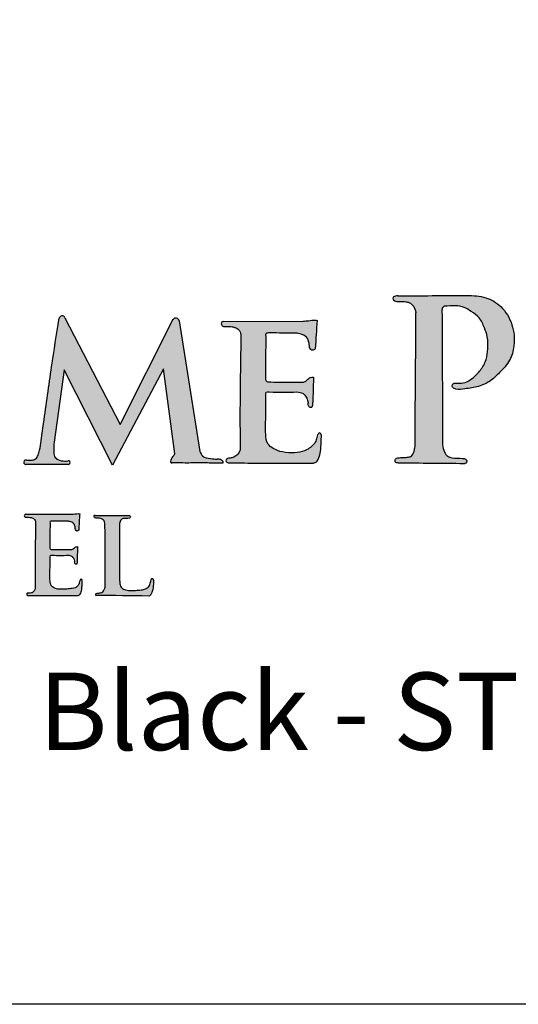
# Model space of a CAD drawing. Extents: x -1892 to -1721, y -81 to 174.
# Drawn here: x -1793 to -1780, y -81 to -55 of the extents above; entities that cross this region are included whole.
import ezdxf

# ---------------------------------------------------------------- set-up
doc = ezdxf.new("R2010")
doc.units = 0
doc.header["$LTSCALE"] = 10
doc.header["$MEASUREMENT"] = 0
doc.layers.get('0').update_dxf_attribs({"linetype": 'CONTINUOUS'})
doc.layers.add('2812-LOGO$0$CADdetails-7-VERYFINE', color=7, linetype='CONTINUOUS')
doc.styles.get("Standard").update_dxf_attribs({"font": 'calibri.ttf'})

# ---------------------------------------------------------------- blocks, each defined once
blk = doc.blocks.new('COMMERCIAL')
h = blk.add_hatch(color=256)
h.dxf.hatch_style = 1
edge = h.paths.add_edge_path()
edge.add_spline(control_points=[(-1201.988, 369.227), (-1201.997, 368.076), (-1202.005, 366.926), (-1202.013, 365.775)], knot_values=[0, 0, 0, 0, 3.451946, 3.451946, 3.451946, 3.451946], degree=3, periodic=0)
edge.add_spline(control_points=[(-1202.013, 365.775), (-1202.019, 365.735), (-1202.03, 365.666), (-1202.065, 365.583), (-1202.091, 365.542), (-1202.101, 365.526)], knot_values=[0, 0, 0, 0, 0.120905, 0.208893, 0.266357, 0.266357, 0.266357, 0.266357], degree=3, periodic=0)
edge.add_spline(control_points=[(-1202.101, 365.526), (-1202.115, 365.522), (-1202.161, 365.507), (-1202.258, 365.488), (-1202.377, 365.49), (-1202.518, 365.488), (-1202.542, 365.357), (-1202.475, 365.351), (-1202.437, 365.348)], knot_values=[0, 0, 0, 0, 0.042892, 0.145027, 0.291453, 0.423006, 0.495573, 0.588371, 0.588371, 0.588371, 0.588371], degree=3, periodic=0)
edge.add_spline(control_points=[(-1202.437, 365.348), (-1201.873, 365.343), (-1201.309, 365.338), (-1200.745, 365.332)], knot_values=[0, 0, 0, 0, 1.691932, 1.691932, 1.691932, 1.691932], degree=3, periodic=0)
edge.add_spline(control_points=[(-1200.745, 365.332), (-1200.738, 365.333), (-1200.711, 365.335), (-1200.679, 365.368), (-1200.673, 365.418), (-1200.714, 365.464), (-1200.852, 365.478), (-1201.007, 365.469), (-1201.179, 365.519), (-1201.273, 365.65), (-1201.289, 365.761), (-1201.299, 365.83)], knot_values=[0, 0, 0, 0, 0.020999, 0.080325, 0.120058, 0.159494, 0.25028, 0.517853, 0.635036, 0.766199, 0.971741, 0.971741, 0.971741, 0.971741], degree=3, periodic=0)
edge.add_spline(control_points=[(-1201.299, 365.83), (-1201.304, 366.993), (-1201.31, 368.156), (-1201.316, 369.319)], knot_values=[0, 0, 0, 0, 3.489682, 3.489682, 3.489682, 3.489682], degree=3, periodic=0)
edge.add_arc((-1201.222, 369.308), 0.094, 106.181, 187.6436, ccw=False)
edge.add_spline(control_points=[(-1201.249, 369.398), (-1201.154, 369.407), (-1200.986, 369.424), (-1200.742, 369.383), (-1200.546, 369.255), (-1200.331, 369.108), (-1200.224, 368.857), (-1200.124, 368.593), (-1200.127, 368.309), (-1200.162, 368.007), (-1200.31, 367.741), (-1200.505, 367.547), (-1200.712, 367.417), (-1200.882, 367.403), (-1201.018, 367.425), (-1201.07, 367.338), (-1200.972, 367.227), (-1200.725, 367.269), (-1200.419, 367.301), (-1200.075, 367.436), (-1199.813, 367.701), (-1199.543, 367.98), (-1199.427, 368.428), (-1199.468, 368.933), (-1199.744, 369.397), (-1200.191, 369.662), (-1200.509, 369.673), (-1200.675, 369.678)], knot_values=[0, 0, 0, 0, 0.284275, 0.507478, 0.723078, 0.980849, 1.271672, 1.51477, 1.827486, 2.108908, 2.418315, 2.7168, 2.932092, 3.12856, 3.234774, 3.301207, 3.37166, 3.612953, 3.976617, 4.333778, 4.679574, 5.090254, 5.474651, 6.02459, 6.574629, 7.025713, 7.517617, 7.517617, 7.517617, 7.517617], degree=3, periodic=0)
edge.add_spline(control_points=[(-1200.675, 369.678), (-1201.27, 369.675), (-1201.864, 369.672), (-1202.459, 369.668)], knot_values=[0, 0, 0, 0, 1.783678, 1.783678, 1.783678, 1.783678], degree=3, periodic=0)
edge.add_spline(control_points=[(-1202.459, 369.668), (-1202.504, 369.67), (-1202.56, 369.66), (-1202.593, 369.603), (-1202.562, 369.533), (-1202.461, 369.517), (-1202.349, 369.524), (-1202.25, 369.516), (-1202.171, 369.503), (-1202.085, 369.445), (-1202.027, 369.377), (-1201.989, 369.229), (-1201.988, 369.227)], knot_values=[0, 0, 0, 0, 0.127815, 0.184929, 0.268114, 0.389323, 0.502438, 0.591055, 0.678421, 0.770683, 0.87566, 1.018155, 1.018155, 1.018155, 1.018155], degree=3, periodic=0)
h = blk.add_hatch(color=256)
h.dxf.hatch_style = 1
edge = h.paths.add_edge_path()
edge.add_arc((-1208.192, 369.006), 0.0887, 12.4885, 140.0339)
edge.add_line((-1208.26, 369.063), (-1209.633, 366.343))
edge.add_line((-1209.633, 366.343), (-1211.061, 369.107))
edge.add_arc((-1211.132, 369.068), 0.0817, 28.6048, 166.1128)
edge.add_spline(control_points=[(-1211.212, 369.088), (-1211.276, 368.67), (-1211.415, 367.767), (-1211.571, 366.693), (-1211.668, 365.952), (-1211.716, 365.658), (-1211.768, 365.504), (-1211.854, 365.422), (-1211.957, 365.43), (-1212.02, 365.426), (-1212.052, 365.424)], knot_values=[0, 0, 0, 0, 1.26672, 2.74237, 3.254766, 3.509356, 3.635475, 3.74047, 3.832268, 3.9309, 3.9309, 3.9309, 3.9309], degree=3, periodic=0)
edge.add_arc((-1212.069, 365.369), 0.0576, 72.8948, 272.4984)
edge.add_line((-1212.067, 365.311), (-1210.977, 365.311))
edge.add_arc((-1210.972, 365.359), 0.048, 263.6977, 468.9856)
edge.add_spline(control_points=[(-1210.988, 365.404), (-1211.012, 365.403), (-1211.098, 365.397), (-1211.225, 365.414), (-1211.351, 365.519), (-1211.351, 365.696), (-1211.345, 365.82), (-1211.341, 365.893)], knot_values=[0, 0, 0, 0, 0.072484, 0.259125, 0.371352, 0.528279, 0.751989, 0.751989, 0.751989, 0.751989], degree=3, periodic=0)
edge.add_line((-1211.341, 365.893), (-1211.078, 367.755))
edge.add_line((-1211.078, 367.755), (-1209.831, 365.293))
edge.add_line((-1209.831, 365.293), (-1208.517, 367.78))
edge.add_line((-1208.517, 367.78), (-1208.219, 365.588))
edge.add_spline(control_points=[(-1208.219, 365.588), (-1208.239, 365.56), (-1208.274, 365.513), (-1208.321, 365.451), (-1208.339, 365.361), (-1208.313, 365.353)], knot_values=[0, 0, 0, 0, 0.101122, 0.170528, 0.264963, 0.264963, 0.264963, 0.264963], degree=3, periodic=0)
edge.add_spline(control_points=[(-1208.313, 365.353), (-1208.277, 365.354), (-1208.156, 365.355), (-1207.908, 365.346), (-1207.568, 365.359), (-1207.245, 365.346), (-1207.05, 365.346), (-1206.981, 365.346)], knot_values=[0, 0, 0, 0, 0.106826, 0.363247, 0.745999, 1.125091, 1.331726, 1.331726, 1.331726, 1.331726], degree=3, periodic=0)
edge.add_spline(control_points=[(-1206.981, 365.346), (-1206.978, 365.355), (-1206.971, 365.379), (-1206.993, 365.42), (-1207.046, 365.46), (-1207.158, 365.448), (-1207.309, 365.465), (-1207.503, 365.494), (-1207.555, 365.605), (-1207.575, 365.647)], knot_values=[0, 0, 0, 0, 0.028892, 0.072046, 0.12873, 0.219622, 0.390091, 0.605227, 0.740537, 0.740537, 0.740537, 0.740537], degree=3, periodic=0)
edge.add_line((-1207.575, 365.647), (-1208.106, 369.025))
h = blk.add_hatch(color=256)
h.dxf.hatch_style = 1
edge = h.paths.add_edge_path()
edge.add_spline(control_points=[(-1205.868, 368.618), (-1205.873, 368.646), (-1205.885, 368.711), (-1205.815, 368.711), (-1205.775, 368.71)], knot_values=[0, 0, 0, 0, 0.071989, 0.166865, 0.166865, 0.166865, 0.166865], degree=3, periodic=0)
edge.add_spline(control_points=[(-1205.775, 368.71), (-1205.547, 368.709), (-1205.319, 368.707), (-1205.091, 368.705)], knot_values=[0, 0, 0, 0, 0.684375, 0.684375, 0.684375, 0.684375], degree=3, periodic=0)
edge.add_spline(control_points=[(-1205.091, 368.705), (-1205.072, 368.702), (-1204.989, 368.687), (-1204.842, 368.657), (-1204.75, 368.492), (-1204.743, 368.385), (-1204.739, 368.332)], knot_values=[0, 0, 0, 0, 0.057528, 0.254459, 0.418554, 0.577128, 0.577128, 0.577128, 0.577128], degree=3, periodic=0)
edge.add_spline(control_points=[(-1204.739, 368.332), (-1204.717, 368.298), (-1204.675, 368.233), (-1204.617, 368.28), (-1204.59, 368.302)], knot_values=[0, 0, 0, 0, 0.101459, 0.188591, 0.188591, 0.188591, 0.188591], degree=3, periodic=0)
edge.add_spline(control_points=[(-1204.59, 368.302), (-1204.575, 368.546), (-1204.56, 368.79), (-1204.544, 369.034)], knot_values=[0, 0, 0, 0, 0.733998, 0.733998, 0.733998, 0.733998], degree=3, periodic=0)
edge.add_spline(control_points=[(-1204.544, 369.034), (-1204.558, 369.036), (-1204.632, 369.047), (-1204.754, 369.028), (-1204.861, 369.016), (-1204.907, 369.011)], knot_values=[0, 0, 0, 0, 0.041328, 0.22549, 0.364675, 0.364675, 0.364675, 0.364675], degree=3, periodic=0)
edge.add_line((-1204.907, 369.011), (-1206.956, 369.009))
edge.add_arc((-1206.953, 368.943), 0.0662, 92.4711, 274.8953)
edge.add_spline(control_points=[(-1206.948, 368.877), (-1206.908, 368.879), (-1206.83, 368.882), (-1206.726, 368.872), (-1206.645, 368.844), (-1206.574, 368.81), (-1206.518, 368.72), (-1206.514, 368.641), (-1206.511, 368.592)], knot_values=[0, 0, 0, 0, 0.117899, 0.235099, 0.311118, 0.375449, 0.464772, 0.610176, 0.610176, 0.610176, 0.610176], degree=3, periodic=0)
edge.add_spline(control_points=[(-1206.511, 368.592), (-1206.525, 367.832), (-1206.543, 366.865), (-1206.533, 365.899), (-1206.531, 365.693)], knot_values=[0, 0, 0, 0, 2.281834, 2.898967, 2.898967, 2.898967, 2.898967], degree=3, periodic=0)
edge.add_spline(control_points=[(-1206.531, 365.693), (-1206.548, 365.652), (-1206.582, 365.571), (-1206.686, 365.499), (-1206.759, 365.484), (-1206.79, 365.478)], knot_values=[0, 0, 0, 0, 0.131231, 0.261512, 0.355276, 0.355276, 0.355276, 0.355276], degree=3, periodic=0)
edge.add_spline(control_points=[(-1206.79, 365.478), (-1206.82, 365.477), (-1206.871, 365.475), (-1206.915, 365.411), (-1206.871, 365.352), (-1206.825, 365.353), (-1206.795, 365.354)], knot_values=[0, 0, 0, 0, 0.088465, 0.14401, 0.189459, 0.274505, 0.274505, 0.274505, 0.274505], degree=3, periodic=0)
edge.add_spline(control_points=[(-1206.795, 365.354), (-1206.547, 365.352), (-1205.828, 365.346), (-1205.11, 365.345), (-1204.638, 365.344)], knot_values=[0, 0, 0, 0, 0.742847, 2.156704, 2.156704, 2.156704, 2.156704], degree=3, periodic=0)
edge.add_spline(control_points=[(-1204.638, 365.344), (-1204.608, 365.353), (-1204.545, 365.373), (-1204.486, 365.496), (-1204.451, 365.664), (-1204.435, 365.852), (-1204.434, 365.975), (-1204.434, 366.02)], knot_values=[0, 0, 0, 0, 0.091877, 0.190159, 0.382143, 0.614957, 0.751008, 0.751008, 0.751008, 0.751008], degree=3, periodic=0)
edge.add_spline(control_points=[(-1204.434, 366.02), (-1204.43, 366.05), (-1204.423, 366.097), (-1204.493, 366.142), (-1204.549, 366.051), (-1204.553, 365.946), (-1204.631, 365.82), (-1204.738, 365.728), (-1204.903, 365.641), (-1205.143, 365.608), (-1205.425, 365.618), (-1205.659, 365.703), (-1205.854, 365.848), (-1205.88, 366.155), (-1205.868, 366.57), (-1205.867, 366.91), (-1205.866, 367.109)], knot_values=[0, 0, 0, 0, 0.084517, 0.128617, 0.198223, 0.329852, 0.469189, 0.617588, 0.752669, 1.020545, 1.333973, 1.588142, 1.76372, 2.024405, 2.445601, 3.039356, 3.039356, 3.039356, 3.039356], degree=3, periodic=0)
edge.add_spline(control_points=[(-1205.866, 367.109), (-1205.868, 367.136), (-1205.87, 367.192), (-1205.523, 367.169), (-1205.285, 367.178), (-1205.069, 367.187)], knot_values=[0, 0, 0, 0, 0.067814, 0.139629, 0.855639, 0.855639, 0.855639, 0.855639], degree=3, periodic=0)
edge.add_spline(control_points=[(-1205.069, 367.187), (-1205.01, 367.181), (-1204.907, 367.172), (-1204.823, 367.052), (-1204.78, 366.963), (-1204.776, 366.908), (-1204.774, 366.892)], knot_values=[0, 0, 0, 0, 0.167493, 0.29358, 0.414215, 0.460168, 0.460168, 0.460168, 0.460168], degree=3, periodic=0)
edge.add_spline(control_points=[(-1204.774, 366.892), (-1204.774, 366.849), (-1204.772, 366.79), (-1204.709, 366.78), (-1204.668, 366.793), (-1204.66, 366.864), (-1204.657, 366.914), (-1204.655, 366.948)], knot_values=[0, 0, 0, 0, 0.106866, 0.146299, 0.173992, 0.225213, 0.331557, 0.331557, 0.331557, 0.331557], degree=3, periodic=0)
edge.add_line((-1204.655, 366.948), (-1204.64, 367.568))
edge.add_spline(control_points=[(-1204.64, 367.568), (-1204.668, 367.568), (-1204.723, 367.569), (-1204.786, 367.509), (-1204.848, 367.448), (-1204.908, 367.439), (-1204.937, 367.435)], knot_values=[0, 0, 0, 0, 0.080643, 0.157807, 0.249397, 0.334256, 0.334256, 0.334256, 0.334256], degree=3, periodic=0)
edge.add_spline(control_points=[(-1204.937, 367.435), (-1205.127, 367.436), (-1205.42, 367.438), (-1205.714, 367.444), (-1205.816, 367.445)], knot_values=[0, 0, 0, 0, 0.571177, 0.879952, 0.879952, 0.879952, 0.879952], degree=3, periodic=0)
edge.add_spline(control_points=[(-1205.816, 367.445), (-1205.834, 367.454), (-1205.873, 367.472), (-1205.876, 367.515), (-1205.878, 367.538)], knot_values=[0, 0, 0, 0, 0.055646, 0.119252, 0.119252, 0.119252, 0.119252], degree=3, periodic=0)
edge.add_spline(control_points=[(-1205.878, 367.538), (-1205.878, 367.56), (-1205.878, 367.799), (-1205.875, 368.158), (-1205.87, 368.496), (-1205.868, 368.618)], knot_values=[0, 0, 0, 0, 0.066847, 0.714765, 1.079887, 1.079887, 1.079887, 1.079887], degree=3, periodic=0)
h = blk.add_hatch(color=256)
h.dxf.hatch_style = 1
edge = h.paths.add_edge_path()
edge.add_spline(control_points=[(-1211.444, 363.798), (-1211.447, 363.814), (-1211.454, 363.852), (-1211.414, 363.852), (-1211.391, 363.852)], knot_values=[0, 0, 0, 0, 0.041694, 0.096645, 0.096645, 0.096645, 0.096645], degree=3, periodic=0)
edge.add_spline(control_points=[(-1211.391, 363.852), (-1211.258, 363.851), (-1211.126, 363.85), (-1210.994, 363.849)], knot_values=[0, 0, 0, 0, 0.458531, 0.458531, 0.458531, 0.458531], degree=3, periodic=0)
edge.add_spline(control_points=[(-1210.994, 363.849), (-1210.983, 363.847), (-1210.935, 363.838), (-1210.85, 363.821), (-1210.797, 363.726), (-1210.792, 363.663), (-1210.79, 363.633)], knot_values=[0, 0, 0, 0, 0.033319, 0.147378, 0.242418, 0.334261, 0.334261, 0.334261, 0.334261], degree=3, periodic=0)
edge.add_spline(control_points=[(-1210.79, 363.633), (-1210.777, 363.613), (-1210.753, 363.576), (-1210.72, 363.603), (-1210.704, 363.615)], knot_values=[0, 0, 0, 0, 0.058763, 0.109228, 0.109228, 0.109228, 0.109228], degree=3, periodic=0)
edge.add_spline(control_points=[(-1210.704, 363.615), (-1210.695, 363.756), (-1210.686, 363.898), (-1210.678, 364.039)], knot_values=[0, 0, 0, 0, 0.491778, 0.491778, 0.491778, 0.491778], degree=3, periodic=0)
edge.add_spline(control_points=[(-1210.678, 364.039), (-1210.685, 364.04), (-1210.729, 364.047), (-1210.799, 364.036), (-1210.861, 364.029), (-1210.888, 364.026)], knot_values=[0, 0, 0, 0, 0.023936, 0.130599, 0.211212, 0.211212, 0.211212, 0.211212], degree=3, periodic=0)
edge.add_line((-1210.888, 364.026), (-1212.074, 364.025))
edge.add_arc((-1212.073, 363.987), 0.0384, 92.4711, 274.8953)
edge.add_spline(control_points=[(-1212.07, 363.948), (-1212.047, 363.949), (-1212.001, 363.951), (-1211.941, 363.945), (-1211.894, 363.929), (-1211.853, 363.909), (-1211.821, 363.858), (-1211.818, 363.812), (-1211.817, 363.783)], knot_values=[0, 0, 0, 0, 0.068285, 0.136165, 0.180193, 0.217453, 0.269187, 0.353402, 0.353402, 0.353402, 0.353402], degree=3, periodic=0)
edge.add_spline(control_points=[(-1211.817, 363.783), (-1211.825, 363.343), (-1211.835, 362.783), (-1211.83, 362.224), (-1211.828, 362.104)], knot_values=[0, 0, 0, 0, 1.321593, 1.679025, 1.679025, 1.679025, 1.679025], degree=3, periodic=0)
edge.add_spline(control_points=[(-1211.828, 362.104), (-1211.838, 362.081), (-1211.858, 362.034), (-1211.92, 361.986), (-1211.968, 361.989), (-1211.99, 361.991)], knot_values=[0, 0, 0, 0, 0.076006, 0.151463, 0.215869, 0.215869, 0.215869, 0.215869], degree=3, periodic=0)
edge.add_spline(control_points=[(-1211.99, 361.991), (-1212.006, 361.993), (-1212.03, 361.996), (-1212.049, 361.969), (-1212.044, 361.926), (-1212.007, 361.929), (-1211.981, 361.932)], knot_values=[0, 0, 0, 0, 0.04397, 0.065049, 0.091514, 0.154033, 0.154033, 0.154033, 0.154033], degree=3, periodic=0)
edge.add_spline(control_points=[(-1211.981, 361.932), (-1211.838, 361.93), (-1211.421, 361.927), (-1211.005, 361.926), (-1210.732, 361.926)], knot_values=[0, 0, 0, 0, 0.430242, 1.249121, 1.249121, 1.249121, 1.249121], degree=3, periodic=0)
edge.add_spline(control_points=[(-1210.732, 361.926), (-1210.721, 361.929), (-1210.695, 361.937), (-1210.639, 361.979), (-1210.626, 362.088), (-1210.614, 362.196), (-1210.614, 362.267), (-1210.614, 362.294)], knot_values=[0, 0, 0, 0, 0.034228, 0.082182, 0.201518, 0.336359, 0.415157, 0.415157, 0.415157, 0.415157], degree=3, periodic=0)
edge.add_spline(control_points=[(-1210.614, 362.294), (-1210.611, 362.311), (-1210.608, 362.338), (-1210.648, 362.365), (-1210.68, 362.311), (-1210.683, 362.25), (-1210.729, 362.179), (-1210.788, 362.117), (-1210.892, 362.107), (-1211.031, 362.093), (-1211.188, 362.082), (-1211.331, 362.112), (-1211.436, 362.195), (-1211.452, 362.371), (-1211.444, 362.612), (-1211.444, 362.809), (-1211.443, 362.925)], knot_values=[0, 0, 0, 0, 0.048951, 0.074492, 0.114807, 0.191044, 0.271745, 0.357695, 0.438476, 0.573328, 0.78299, 0.904753, 1.006444, 1.157427, 1.401375, 1.745267, 1.745267, 1.745267, 1.745267], degree=3, periodic=0)
edge.add_spline(control_points=[(-1211.443, 362.925), (-1211.444, 362.94), (-1211.446, 362.972), (-1211.244, 362.959), (-1211.107, 362.964), (-1210.982, 362.969)], knot_values=[0, 0, 0, 0, 0.039277, 0.08087, 0.495569, 0.495569, 0.495569, 0.495569], degree=3, periodic=0)
edge.add_spline(control_points=[(-1210.982, 362.969), (-1210.947, 362.966), (-1210.888, 362.961), (-1210.839, 362.891), (-1210.814, 362.84), (-1210.812, 362.808), (-1210.811, 362.799)], knot_values=[0, 0, 0, 0, 0.097009, 0.170036, 0.239905, 0.26652, 0.26652, 0.26652, 0.26652], degree=3, periodic=0)
edge.add_spline(control_points=[(-1210.811, 362.799), (-1210.81, 362.774), (-1210.81, 362.74), (-1210.773, 362.734), (-1210.749, 362.741), (-1210.745, 362.782), (-1210.743, 362.811), (-1210.742, 362.831)], knot_values=[0, 0, 0, 0, 0.061895, 0.084734, 0.100773, 0.130439, 0.192031, 0.192031, 0.192031, 0.192031], degree=3, periodic=0)
edge.add_line((-1210.742, 362.831), (-1210.733, 363.19))
edge.add_spline(control_points=[(-1210.733, 363.19), (-1210.75, 363.19), (-1210.781, 363.19), (-1210.818, 363.156), (-1210.854, 363.121), (-1210.888, 363.116), (-1210.905, 363.113)], knot_values=[0, 0, 0, 0, 0.080643, 0.157807, 0.249397, 0.334256, 0.334256, 0.334256, 0.334256], degree=3, periodic=0)
edge.add_spline(control_points=[(-1210.905, 363.113), (-1211.015, 363.114), (-1211.185, 363.115), (-1211.355, 363.118), (-1211.414, 363.119)], knot_values=[0, 0, 0, 0, 0.330815, 0.509651, 0.509651, 0.509651, 0.509651], degree=3, periodic=0)
edge.add_spline(control_points=[(-1211.414, 363.119), (-1211.425, 363.124), (-1211.447, 363.135), (-1211.449, 363.16), (-1211.45, 363.173)], knot_values=[0, 0, 0, 0, 0.032229, 0.069068, 0.069068, 0.069068, 0.069068], degree=3, periodic=0)
edge.add_spline(control_points=[(-1211.45, 363.173), (-1211.45, 363.186), (-1211.45, 363.324), (-1211.448, 363.532), (-1211.445, 363.728), (-1211.444, 363.798)], knot_values=[0, 0, 0, 0, 0.038716, 0.413978, 0.625449, 0.625449, 0.625449, 0.625449], degree=3, periodic=0)
h = blk.add_hatch(color=256)
h.dxf.hatch_style = 1
edge = h.paths.add_edge_path()
edge.add_spline(control_points=[(-1209.65, 362.347), (-1209.65, 362.81), (-1209.65, 363.274), (-1209.65, 363.737)], knot_values=[0, 0, 0, 0, 2.458532, 2.458532, 2.458532, 2.458532], degree=3, periodic=0)
edge.add_spline(control_points=[(-1209.65, 363.737), (-1209.648, 363.771), (-1209.644, 363.826), (-1209.609, 363.898), (-1209.569, 363.911), (-1209.551, 363.917)], knot_values=[0, 0, 0, 0, 0.10195, 0.166201, 0.221824, 0.221824, 0.221824, 0.221824], degree=3, periodic=0)
edge.add_spline(control_points=[(-1209.551, 363.917), (-1209.525, 363.917), (-1209.471, 363.916), (-1209.412, 363.92), (-1209.366, 363.939), (-1209.368, 363.975), (-1209.397, 364), (-1209.422, 363.997), (-1209.438, 363.995)], knot_values=[0, 0, 0, 0, 0.079608, 0.159647, 0.18144, 0.217502, 0.243035, 0.288807, 0.288807, 0.288807, 0.288807], degree=3, periodic=0)
edge.add_spline(control_points=[(-1209.438, 363.995), (-1209.718, 363.997), (-1209.998, 363.998), (-1210.278, 363.999)], knot_values=[0, 0, 0, 0, 1.48504, 1.48504, 1.48504, 1.48504], degree=3, periodic=0)
edge.add_line((-1210.278, 363.999), (-1210.305, 363.999))
edge.add_spline(control_points=[(-1210.305, 363.999), (-1210.305, 363.998), (-1210.306, 363.995), (-1210.306, 363.992), (-1210.306, 363.989)], knot_values=[0, 0, 0, 0, 0.004068, 0.017041, 0.017041, 0.017041, 0.017041], degree=3, periodic=0)
edge.add_spline(control_points=[(-1210.306, 363.989), (-1210.307, 363.978), (-1210.308, 363.957), (-1210.285, 363.934), (-1210.236, 363.925), (-1210.17, 363.935), (-1210.096, 363.908), (-1210.04, 363.863), (-1210.03, 363.82), (-1210.025, 363.799)], knot_values=[0, 0, 0, 0, 0.033911, 0.058642, 0.088074, 0.181042, 0.253768, 0.321495, 0.383665, 0.383665, 0.383665, 0.383665], degree=3, periodic=0)
edge.add_spline(control_points=[(-1210.025, 363.799), (-1210.022, 363.258), (-1210.02, 362.717), (-1210.018, 362.176)], knot_values=[0, 0, 0, 0, 2.870214, 2.870214, 2.870214, 2.870214], degree=3, periodic=0)
edge.add_spline(control_points=[(-1210.018, 362.176), (-1210.022, 362.155), (-1210.031, 362.11), (-1210.058, 362.051), (-1210.103, 362.006), (-1210.169, 361.987), (-1210.232, 361.998), (-1210.267, 361.957), (-1210.262, 361.939), (-1210.259, 361.931)], knot_values=[0, 0, 0, 0, 0.062869, 0.136317, 0.1933, 0.247305, 0.337358, 0.365061, 0.389176, 0.389176, 0.389176, 0.389176], degree=3, periodic=0)
edge.add_spline(control_points=[(-1210.259, 361.931), (-1209.803, 361.926), (-1209.347, 361.92), (-1208.892, 361.914)], knot_values=[0, 0, 0, 0, 2.417547, 2.417547, 2.417547, 2.417547], degree=3, periodic=0)
edge.add_spline(control_points=[(-1208.892, 361.914), (-1208.879, 361.916), (-1208.854, 361.92), (-1208.843, 361.942), (-1208.838, 361.952)], knot_values=[0, 0, 0, 0, 0.036702, 0.069362, 0.069362, 0.069362, 0.069362], degree=3, periodic=0)
edge.add_spline(control_points=[(-1208.838, 361.952), (-1208.825, 361.977), (-1208.795, 362.039), (-1208.776, 362.157), (-1208.772, 362.262), (-1208.772, 362.334), (-1208.789, 362.371), (-1208.812, 362.368), (-1208.823, 362.366)], knot_values=[0, 0, 0, 0, 0.083411, 0.206675, 0.353669, 0.396516, 0.4267, 0.458594, 0.458594, 0.458594, 0.458594], degree=3, periodic=0)
edge.add_spline(control_points=[(-1208.823, 362.366), (-1208.829, 362.344), (-1208.844, 362.285), (-1208.864, 362.185), (-1208.949, 362.102), (-1209.068, 362.068), (-1209.198, 362.066), (-1209.345, 362.05), (-1209.476, 362.066), (-1209.604, 362.114), (-1209.642, 362.232), (-1209.647, 362.309), (-1209.65, 362.347)], knot_values=[0, 0, 0, 0, 0.066405, 0.184826, 0.298743, 0.400661, 0.550221, 0.68744, 0.841857, 0.949951, 1.068925, 1.183402, 1.183402, 1.183402, 1.183402], degree=3, periodic=0)
for p, q in [((-1211.059, 369.104), (-1209.633, 366.343)), ((-1209.633, 366.343), (-1208.26, 369.063)), ((-1206.95, 369.009), (-1204.907, 369.011)), ((-1211.078, 367.755), (-1211.341, 365.893)), ((-1209.831, 365.293), (-1211.078, 367.755)), ((-1208.517, 367.78), (-1209.831, 365.293)), ((-1208.219, 365.588), (-1208.517, 367.78)), ((-1210.977, 365.311), (-1212.067, 365.311)), ((-1212.071, 364.025), (-1210.888, 364.026)), ((-1210.278, 363.999), (-1210.305, 363.999))]:
    blk.add_line(p, q)
for points in [[(-1208.106, 369.025), (-1207.575, 365.647)], [(-1204.64, 367.568), (-1204.655, 366.948)], [(-1210.733, 363.19), (-1210.742, 362.831)]]:
    blk.add_lwpolyline(points)
for centre, radius, start, end in [((-1201.222, 369.308), 0.094, 106.181, 172.913), ((-1211.132, 369.068), 0.0817, 26.0489, 166.1128), ((-1208.192, 369.006), 0.0887, 12.4884, 145.3386), ((-1206.953, 368.943), 0.0662, 87.6472, 274.8953), ((-1212.069, 365.369), 0.0576, 72.8947, 272.4984), ((-1210.972, 365.359), 0.048, 263.6977, 108.9856), ((-1212.073, 363.987), 0.0384, 87.6472, 274.8953)]:
    blk.add_arc(centre, radius, start, end)
for points, knots in [([(-1202.459, 369.668), (-1202.504, 369.67), (-1202.56, 369.66), (-1202.593, 369.603), (-1202.562, 369.533), (-1202.461, 369.517), (-1202.349, 369.524), (-1202.25, 369.516), (-1202.171, 369.503), (-1202.085, 369.445), (-1202.027, 369.377), (-1201.989, 369.229), (-1201.988, 369.227)], [0, 0, 0, 0, 0.127815, 0.184929, 0.268114, 0.389323, 0.502438, 0.591055, 0.678421, 0.770683, 0.87566, 1.018155, 1.018155, 1.018155, 1.018155]), ([(-1204.937, 367.435), (-1204.908, 367.439), (-1204.848, 367.448), (-1204.786, 367.509), (-1204.723, 367.569), (-1204.668, 367.568), (-1204.64, 367.568)], [0, 0, 0, 0, 0.0848595, 0.1764493, 0.2536136, 0.3342563, 0.3342563, 0.3342563, 0.3342563]), ([(-1206.981, 365.346), (-1207.05, 365.346), (-1207.245, 365.346), (-1207.568, 365.359), (-1207.908, 365.346), (-1208.156, 365.355), (-1208.277, 365.354), (-1208.313, 365.353)], [0, 0, 0, 0, 0.206636, 0.585727, 0.96848, 1.224901, 1.331726, 1.331726, 1.331726, 1.331726]), ([(-1210.306, 363.989), (-1210.306, 363.992), (-1210.306, 363.995), (-1210.305, 363.998), (-1210.305, 363.999)], [0, 0, 0, 0, 0.0129734, 0.01704144, 0.01704144, 0.01704144, 0.01704144]), ([(-1210.905, 363.113), (-1210.888, 363.116), (-1210.854, 363.121), (-1210.818, 363.156), (-1210.781, 363.19), (-1210.75, 363.19), (-1210.733, 363.19)], [0, 0, 0, 0, 0.0848595, 0.1764493, 0.2536136, 0.3342563, 0.3342563, 0.3342563, 0.3342563])]:
    blk.add_open_spline(points, degree=3, knots=knots)
for points in [[(-1202.459, 369.668), (-1200.675, 369.678)], [(-1200.675, 369.678), (-1200.187, 369.619), (-1199.798, 369.39), (-1199.509, 368.922), (-1199.459, 368.374), (-1199.569, 368.005), (-1199.828, 367.687), (-1200.087, 367.458), (-1200.416, 367.318), (-1200.775, 367.259), (-1201.015, 367.283), (-1201.054, 367.342), (-1201.022, 367.4), (-1200.917, 367.412), (-1200.721, 367.431), (-1200.534, 367.537), (-1200.323, 367.748), (-1200.178, 368.021), (-1200.133, 368.299), (-1200.145, 368.612), (-1200.22, 368.843), (-1200.358, 369.099), (-1200.558, 369.262), (-1200.746, 369.368), (-1200.965, 369.412), (-1201.249, 369.398)], [(-1201.316, 369.319), (-1201.299, 365.83)], [(-1212.052, 365.424), (-1211.954, 365.428), (-1211.862, 365.435), (-1211.781, 365.501), (-1211.732, 365.617), (-1211.683, 365.867), (-1211.612, 366.375), (-1211.403, 367.836), (-1211.212, 369.088)], [(-1204.907, 369.011), (-1204.769, 369.027), (-1204.585, 369.039), (-1204.544, 369.034)], [(-1204.544, 369.034), (-1204.59, 368.302)], [(-1202.013, 365.775), (-1201.988, 369.227)], [(-1206.948, 368.877), (-1206.83, 368.879), (-1206.713, 368.865), (-1206.641, 368.841), (-1206.585, 368.81), (-1206.535, 368.736), (-1206.511, 368.592)], [(-1206.511, 368.592), (-1206.536, 366.311), (-1206.531, 365.693)], [(-1205.775, 368.71), (-1205.868, 368.69), (-1205.868, 368.618)], [(-1205.868, 368.618), (-1205.873, 368.253), (-1205.878, 367.605), (-1205.878, 367.538)], [(-1205.091, 368.705), (-1205.775, 368.71)], [(-1204.739, 368.332), (-1204.762, 368.489), (-1204.849, 368.628), (-1205.034, 368.695), (-1205.091, 368.705)], [(-1204.59, 368.302), (-1204.667, 368.261), (-1204.739, 368.332)], [(-1205.878, 367.538), (-1205.863, 367.476), (-1205.816, 367.445)], [(-1205.816, 367.445), (-1205.508, 367.44), (-1204.937, 367.435)], [(-1204.434, 366.02), (-1204.444, 366.104), (-1204.482, 366.126), (-1204.529, 366.075), (-1204.564, 365.949), (-1204.634, 365.828), (-1204.745, 365.73), (-1204.865, 365.667), (-1205.128, 365.617), (-1205.441, 365.636), (-1205.679, 365.726), (-1205.812, 365.841), (-1205.871, 366.094), (-1205.871, 366.516), (-1205.866, 367.109)], [(-1205.866, 367.109), (-1205.856, 367.176), (-1205.785, 367.187), (-1205.069, 367.187)], [(-1205.069, 367.187), (-1204.907, 367.146), (-1204.825, 367.05), (-1204.78, 366.938), (-1204.774, 366.892)], [(-1204.655, 366.948), (-1204.663, 366.842), (-1204.679, 366.793), (-1204.705, 366.783), (-1204.744, 366.79), (-1204.774, 366.892)], [(-1204.638, 365.344), (-1204.555, 365.382), (-1204.503, 365.466), (-1204.457, 365.652), (-1204.436, 365.884), (-1204.434, 366.02)], [(-1211.341, 365.893), (-1211.35, 365.67), (-1211.326, 365.515), (-1211.243, 365.439), (-1211.06, 365.401), (-1210.988, 365.404)], [(-1202.101, 365.526), (-1202.072, 365.575), (-1202.038, 365.657), (-1202.013, 365.775)], [(-1201.299, 365.83), (-1201.249, 365.63), (-1201.167, 365.528), (-1201.057, 365.488), (-1200.79, 365.471), (-1200.702, 365.447), (-1200.678, 365.416), (-1200.682, 365.376), (-1200.725, 365.335), (-1200.745, 365.332)], [(-1208.219, 365.588), (-1208.279, 365.507), (-1208.315, 365.448), (-1208.313, 365.353), (-1208.291, 365.352)], [(-1207.575, 365.647), (-1207.503, 365.533), (-1207.299, 365.465), (-1207.129, 365.453), (-1207.038, 365.448), (-1206.993, 365.414), (-1206.976, 365.374), (-1206.981, 365.346)], [(-1206.79, 365.478), (-1206.876, 365.457), (-1206.903, 365.409), (-1206.879, 365.37), (-1206.795, 365.354)], [(-1206.531, 365.693), (-1206.593, 365.578), (-1206.699, 365.502), (-1206.79, 365.478)], [(-1202.437, 365.348), (-1202.525, 365.379), (-1202.514, 365.451), (-1202.389, 365.489), (-1202.242, 365.494), (-1202.142, 365.514), (-1202.101, 365.526)], [(-1206.795, 365.354), (-1206.052, 365.349), (-1204.638, 365.344)], [(-1200.745, 365.332), (-1202.437, 365.348)], [(-1212.07, 363.948), (-1212.001, 363.95), (-1211.934, 363.941), (-1211.892, 363.927), (-1211.86, 363.909), (-1211.83, 363.867), (-1211.817, 363.783)], [(-1210.888, 364.026), (-1210.808, 364.035), (-1210.701, 364.042), (-1210.678, 364.039)], [(-1210.678, 364.039), (-1210.704, 363.615)], [(-1210.025, 363.799), (-1210.046, 363.858), (-1210.096, 363.903), (-1210.164, 363.928), (-1210.257, 363.93), (-1210.286, 363.938), (-1210.303, 363.956), (-1210.306, 363.989)], [(-1210.278, 363.999), (-1209.438, 363.995)], [(-1209.438, 363.995), (-1209.392, 363.993), (-1209.373, 363.975), (-1209.373, 363.939), (-1209.392, 363.928), (-1209.472, 363.917), (-1209.551, 363.917)], [(-1211.817, 363.783), (-1211.831, 362.462), (-1211.828, 362.104)], [(-1211.391, 363.852), (-1211.444, 363.84), (-1211.444, 363.798)], [(-1211.444, 363.798), (-1211.447, 363.587), (-1211.45, 363.211), (-1211.45, 363.173)], [(-1210.994, 363.849), (-1211.391, 363.852)], [(-1210.79, 363.633), (-1210.803, 363.724), (-1210.854, 363.804), (-1210.961, 363.843), (-1210.994, 363.849)], [(-1210.018, 362.176), (-1210.025, 363.799)], [(-1209.551, 363.917), (-1209.602, 363.893), (-1209.635, 363.838), (-1209.65, 363.737)], [(-1209.65, 363.737), (-1209.65, 362.347)], [(-1210.704, 363.615), (-1210.749, 363.591), (-1210.79, 363.633)], [(-1211.45, 363.173), (-1211.441, 363.137), (-1211.414, 363.119)], [(-1210.614, 362.294), (-1210.619, 362.342), (-1210.641, 362.355), (-1210.669, 362.326), (-1210.689, 362.252), (-1210.73, 362.182), (-1210.794, 362.125), (-1210.873, 362.109), (-1211.007, 362.096), (-1211.217, 362.092), (-1211.335, 362.124), (-1211.412, 362.19), (-1211.446, 362.337), (-1211.446, 362.581), (-1211.443, 362.925)], [(-1211.443, 362.925), (-1211.437, 362.963), (-1211.396, 362.969), (-1210.982, 362.969)], [(-1211.414, 363.119), (-1211.236, 363.116), (-1210.905, 363.113)], [(-1210.982, 362.969), (-1210.887, 362.946), (-1210.84, 362.89), (-1210.814, 362.825), (-1210.811, 362.799)], [(-1210.742, 362.831), (-1210.746, 362.77), (-1210.756, 362.741), (-1210.771, 362.736), (-1210.793, 362.74), (-1210.811, 362.799)], [(-1210.732, 361.926), (-1210.7, 361.937), (-1210.662, 361.966), (-1210.627, 362.081), (-1210.615, 362.215), (-1210.614, 362.294)], [(-1210.259, 361.931), (-1210.263, 361.955), (-1210.247, 361.978), (-1210.158, 361.994), (-1210.106, 362.01), (-1210.064, 362.048), (-1210.032, 362.114), (-1210.018, 362.176)], [(-1209.65, 362.347), (-1209.637, 362.233), (-1209.589, 362.124), (-1209.492, 362.076), (-1209.339, 362.056), (-1209.202, 362.064), (-1209.053, 362.076), (-1208.956, 362.108), (-1208.876, 362.189), (-1208.84, 362.301), (-1208.823, 362.366)], [(-1208.823, 362.366), (-1208.792, 362.365), (-1208.776, 362.339), (-1208.772, 362.296), (-1208.779, 362.149), (-1208.804, 362.028), (-1208.838, 361.952)], [(-1211.99, 361.991), (-1212.034, 361.987), (-1212.046, 361.97), (-1212.043, 361.943), (-1211.981, 361.932)], [(-1211.828, 362.104), (-1211.864, 362.037), (-1211.926, 361.994), (-1211.99, 361.991)], [(-1211.981, 361.932), (-1211.551, 361.928), (-1210.732, 361.926)], [(-1208.892, 361.914), (-1210.259, 361.931)], [(-1208.838, 361.952), (-1208.857, 361.925), (-1208.892, 361.914)]]:
    blk.add_spline(points, degree=3)

msp = doc.modelspace()

# ---------------------------------------------------------------- linework, layer by layer
at = {"layer": '2812-LOGO$0$CADdetails-7-VERYFINE'}
msp.add_lwpolyline([(-1892.25519757, -80.50406552), (-1892.25519757, 174.35001081), (-1721.39645232, 174.35001081), (-1721.39645232, -80.50406552)], close=True, dxfattribs=at)

# ---------------------------------------------------------------- block references
msp.add_blockref('COMMERCIAL', (-580.4672501, -431.87338865))

# ---------------------------------------------------------------- texts
at = {"insert": (-1843.92909797, -71.93653813), "char_height": 2, "attachment_point": 1}
msp.add_mtext_dynamic_manual_height_columns('\\A1;\\pt4;4H x 8W - MSS Commercial Barcelona 3R Black - STEEL PANEL  ', width=584.8778848261, gutter_width=12.5, heights=[0], dxfattribs=at)

doc.saveas('drawing.dxf')
